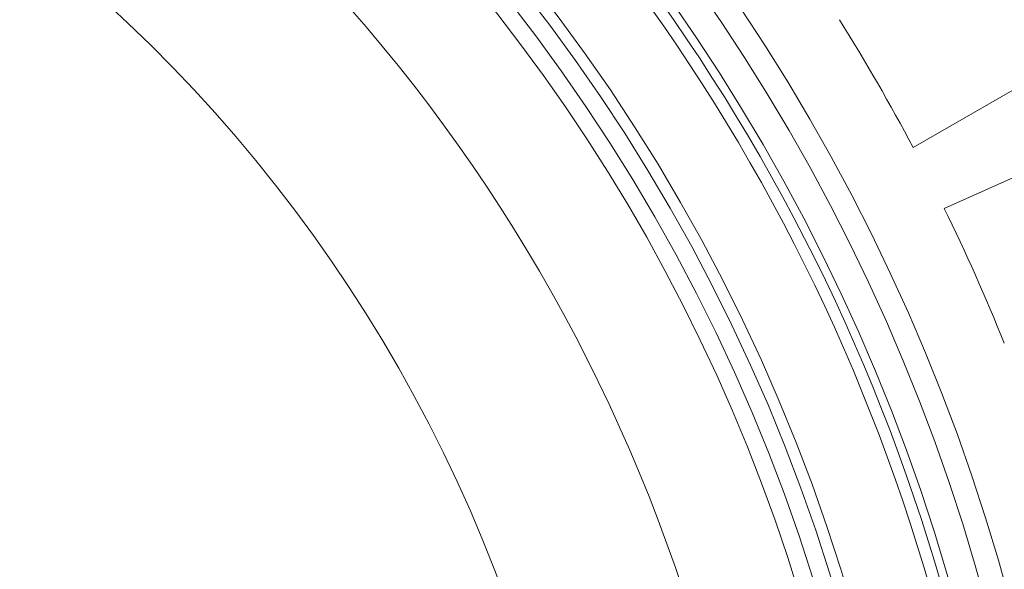
# Model space of a CAD drawing. Units: millimetres. Extents: x 2029 to 4427, y 265 to 3912.
# Drawn here: x 3332 to 3499, y 795 to 888 of the extents above; entities that cross this region are included whole.
import ezdxf

# ---------------------------------------------------------------- set-up
doc = ezdxf.new("R2010")
doc.units = ezdxf.units.MM
doc.header["$LTSCALE"] = 20
doc.linetypes.add('SLD-Durchgehend', pattern=[0])
doc.layers.add('MAßLINIE_MAßZEICHNUNGEN', color=7, linetype='SLD-Durchgehend')
doc.styles.add('SLDTEXTSTYLE0', font='Opinion Pro')
doc.dimstyles.new('SLDDIMSTYLE0', dxfattribs={"dimtxt": 105.833333, "dimasz": 70, "dimexe": 0, "dimexo": 0.0625, "dimgap": 26.458333, "dimtad": 0, "dimdec": 0, "dimrnd": 1e-09, "dimzin": 12, "dimdsep": 46, "dimtxsty": 'SLDTEXTSTYLE0', "dimsah": 1, "dimcen": 0.09, "dimadec": 0, "dimazin": 3, "dimtfac": 1, "dimtdec": 0, "dimtofl": 0, "dimtmove": 0, "dimatfit": 3, "dimfxl": 0, "dimfrac": 2, "dimtolj": 1, "dimtzin": 12, "dimarcsym": 0})

# ---------------------------------------------------------------- blocks, each defined once
blk = doc.blocks.new('_D_6')
at = {"layer": 'MAßLINIE_MAßZEICHNUNGEN', "color": 7}
for p, q in [((2650.39, 799.81), (2650.39, 1317.23)), ((3692.89, 740.04), (3692.89, 1317.23)), ((2650.39, 1297.23), (3040.3, 1297.23)), ((3692.89, 1297.23), (3341.73, 1297.23))]:
    blk.add_line(p, q, dxfattribs=at)
for points in [[(2650.39, 1297.23), (2720.39, 1267.23), (2720.39, 1327.23)], [(3692.89, 1297.23), (3622.89, 1327.23), (3622.89, 1267.23)]]:
    blk.add_solid(points, dxfattribs=at)
at = {"layer": 'MAßLINIE_MAßZEICHNUNGEN', "color": 7, "insert": (3040.3, 1358.57), "char_height": 105.833, "attachment_point": 1, "style": 'SLDTEXTSTYLE0'}
blk.add_mtext('1043', dxfattribs=at)

msp = doc.modelspace()

# ---------------------------------------------------------------- linework, layer by layer
at = {"color": 7, "linetype": 'SLD-Durchgehend', "lineweight": 18}
for p, q in [((3483.69, 866.1), (3518.35, 886.12)), ((3525.49, 872.1), (3488.93, 855.82))]:
    msp.add_line(p, q, dxfattribs=at)
for radius in [437.5, 434.5, 411, 325.52, 323.53, 309.98, 307.98, 305]:
    msp.add_circle((3175.39, 702.54), radius, dxfattribs=at)
for radius, start, end in [(336, 4.5236, 85.4764), (332, 4.5782, 85.4218), (327, 4.6483, 85.3517), (302.09, 10.49, 90), (283.53, 11.1851, 121.4634), (254.67, 12.472, 90), (349, 27.9474, 32.0526), (349, 21.9474, 26.0526)]:
    msp.add_arc((3175.39, 702.54), radius, start, end, dxfattribs=at)

# ---------------------------------------------------------------- dimensions: what is measured, and where the dimension line sits
at = {"layer": 'MAßLINIE_MAßZEICHNUNGEN', "color": 7}
dim = msp.add_linear_dim(base=(2650.39129594, 1297.22913159), p1=(3692.89129594, 720.04187972), p2=(2650.39129594, 779.81210297), dimstyle='SLDDIMSTYLE0', dxfattribs=at)
dim.commit()
dim.dimension.update_dxf_attribs({"geometry": '_D_6', "text_midpoint": (3191.0153735, 1297.22913159), "dimtype": 160})

doc.saveas('drawing.dxf')
